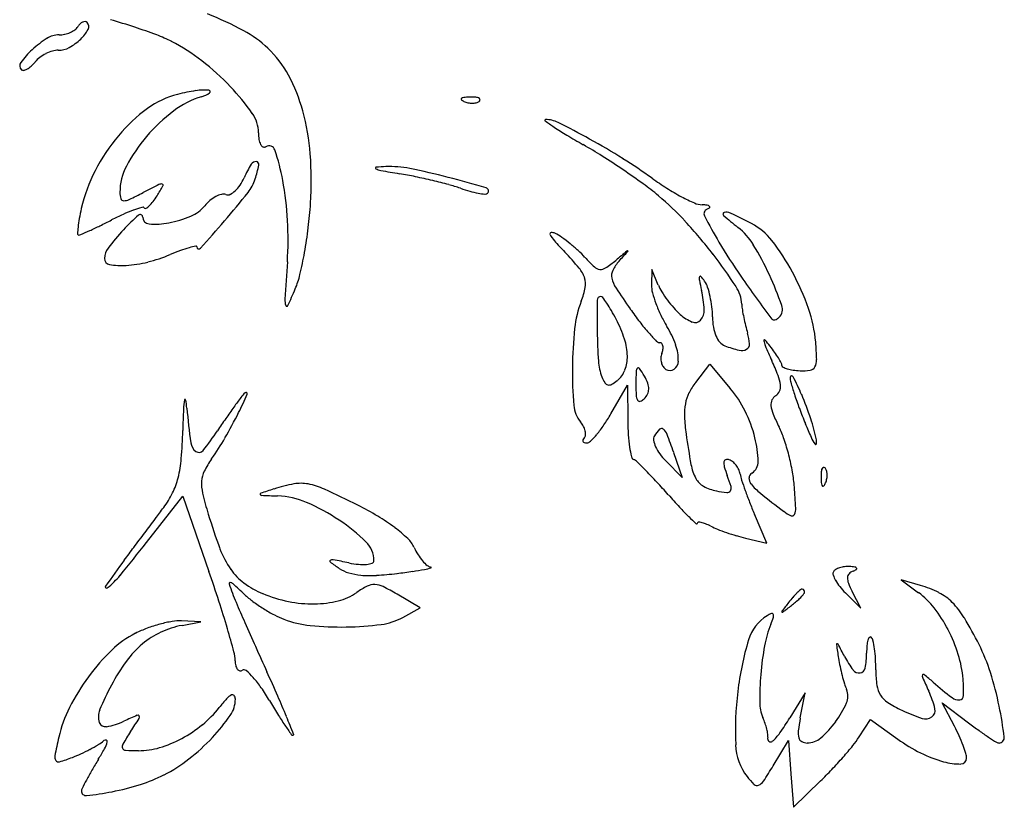
# Model space of a CAD drawing. Units: inches. Extents: x 57 to 1100, y 129 to 972.
# Drawn here: x 972 to 1100, y 404 to 507 of the extents above; entities that cross this region are included whole.
import ezdxf

# ---------------------------------------------------------------- set-up
doc = ezdxf.new("R2010")
doc.units = ezdxf.units.IN
doc.header["$MEASUREMENT"] = 0
doc.layers.add('freecads.com', color=7, linetype='Continuous')

msp = doc.modelspace()

# ---------------------------------------------------------------- linework, layer by layer
at = {"layer": 'freecads.com'}
for p, q in [((1053.81, 474.06), (1053.76, 472.06)), ((1054.63, 472.06), (1053.81, 474.06)), ((1059.49, 459.41), (1061.34, 461.76)), ((1061.34, 461.76), (1063.98, 458.63)), ((1048.47, 455.31), (1050.64, 459.06)), ((1050.64, 459.06), (1050.67, 454.39)), ((1056.62, 450.31), (1057.75, 447.06)), ((1057.75, 447.06), (1055.6, 449.21)), ((988.13, 438.6), (992.87, 444.63)), ((992.87, 444.63), (996.26, 434.85)), ((1068.74, 438.51), (1067.12, 442.29)), ((1065.96, 439.17), (1068.74, 438.51)), ((1088.69, 433.03), (1086.19, 433.75)), ((1086.19, 433.75), (1088.44, 432.09)), ((1023.69, 430.13), (1020.69, 431.9)), ((1078.95, 432.06), (1080.95, 430.06)), ((1080.95, 430.06), (1079.83, 432.23)), ((1021.44, 428.88), (1023.69, 430.13)), ((995.19, 428.29), (992.69, 428.42)), ((992.76, 427.83), (995.19, 428.29)), ((1073.71, 419.06), (1071.71, 415.81)), ((1073.07, 415.81), (1073.71, 419.06)), ((1093.1, 414.73), (1091.52, 417.79)), ((1091.52, 417.79), (1094.95, 415.18)), ((1080.72, 413.34), (1082.19, 415.61)), ((1082.19, 415.61), (1085.76, 413.05)), ((1069.57, 409.6), (1071.56, 412.88)), ((1071.56, 412.88), (1071.87, 408.54)), ((1071.87, 408.54), (1072.19, 404.21)), ((1072.19, 404.21), (1075.72, 407.63))]:
    msp.add_line(p, q, dxfattribs=at)
for centre, radius, start, end in [((961.12, 428.22), 81.43, 71.7448, 74.0774), ((978.75, 464.14), 46.5, 61.7272, 68.1479), ((978.02, 506.37), 1.42, 305.5326, 328.2824), ((980.93, 504.58), 2, 134.8041, 148.2826), ((980.29, 505.22), 1.09, 113.5694, 134.8041), ((976.06, 507.7), 5.11, 313.8131, 331.6257), ((980.11, 505.63), 0.648, 84.8152, 113.5693), ((980.13, 505.86), 0.42, 45, 84.8153), ((979.9, 505.63), 0.744, 331.6258, 45), ((963.68, 435.99), 73.25, 69.3838, 71.7448), ((982.28, 492.92), 13.23, 122.2353, 132.7607), ((976.78, 501.63), 2.93, 90, 122.2353), ((976.78, 507.99), 3.43, 270, 282.3339), ((976.69, 508.43), 3.88, 282.3339, 293.5661), ((974.77, 509.05), 6.98, 298.6518, 313.8131), ((976.9, 507.95), 3.35, 293.566, 305.5327), ((982.9, 487.08), 18.67, 62.86, 69.3838), ((993.87, 492.25), 14.58, 46.4926, 61.7273), ((976.69, 505.54), 2.98, 270, 298.6519), ((980.13, 481.69), 24.73, 52.0787, 62.86), ((994.31, 492.71), 13.94, 28.2409, 46.4927), ((981.35, 493.92), 11.87, 132.7607, 143.5016), ((976.44, 498.74), 3.6, 126.8086, 140.3097), ((977.49, 497.33), 5.35, 116.7793, 126.8086), ((977.38, 497.55), 5.12, 106.5656, 116.7793), ((976.69, 499.88), 2.68, 90, 106.5655), ((972.4, 500.55), 0.728, 143.5015, 224.9999), ((971.2, 502.63), 2.89, 299.4359, 312.2581), ((969.53, 504.47), 5.38, 312.2583, 320.3098), ((974.52, 474.48), 33.86, 43.5606, 52.0786), ((972.11, 500.26), 0.319, 225, 281.9015), ((971.85, 501.48), 1.56, 281.9016, 299.436), ((986.97, 488.77), 22.28, 15.3922, 28.241), ((977.05, 476.89), 30.37, 35.1284, 43.5606), ((994.89, 486.03), 11.13, 104.0567, 126.4443), ((998.58, 485.6), 11.41, 106.6684, 127.1985), ((998.75, 470.64), 27, 98.9218, 104.0567), ((995.6, 490.68), 6.71, 84.4763, 98.9218), ((994.3, 499.9), 3.52, 286.6684, 305.3507), ((996.23, 497.18), 0.184, 305.3507, 84.4761), ((1029.42, 495.93), 0.494, 96.6884, 135), ((1030.51, 486.58), 9.91, 92.3587, 96.6884), ((1030.36, 490.37), 6.11, 85.8312, 92.3587), ((1030.68, 494.87), 1.61, 68.1903, 85.8311), ((1031.16, 496.06), 0.325, 21.1533, 68.1904), ((1029.15, 496.2), 0.119, 134.9999, 235.8097), ((1030.31, 497.91), 2.19, 235.8098, 248.1904), ((1030.53, 498.45), 2.77, 248.1903, 259.9604), ((1030.5, 498.27), 2.59, 259.9605, 272.3587), ((1030.52, 497.73), 2.04, 272.3587, 286.1717), ((1030.88, 496.5), 0.763, 286.1716, 315), ((1031.27, 496.1), 0.205, 315.0001, 21.1536), ((1001.42, 477.19), 22.13, 126.4443, 139.8378), ((1005.33, 476.7), 22.58, 127.1984, 139.5182), ((998.3, 491.84), 4.39, 0, 35.1284), ((980.27, 486.92), 29.23, 4.2464, 15.3922), ((1039.98, 493.46), 0.0852, 90.865, 234.0592), ((1060.14, 521.27), 34.43, 234.059, 236.4094), ((1040.03, 490.01), 3.54, 63.2801, 90.8649), ((1065, 528.59), 43.22, 236.4095, 239.0065), ((984.74, 380.17), 126.51, 61.1912, 63.2801), ((1003.39, 475.52), 24.7, 139.8378, 152.5739), ((1004.39, 477.51), 21.34, 139.5181, 152.0641), ((1008.39, 491.84), 5.71, 180, 188.8347), ((1097.77, 583.14), 106.86, 239.0065, 240.3273), ((1004.77, 491.27), 2.04, 188.8346, 207.8654), ((1003.59, 490.65), 0.707, 207.8655, 243.8157), ((1003.45, 490.35), 0.372, 243.8158, 301.7175), ((1004.06, 489.35), 0.804, 18.3806, 121.7175), ((1014.28, 436.61), 61.79, 57.6499, 60.3273), ((1000.69, 409.17), 93.41, 58.1038, 61.1912), ((976.35, 480.14), 30.01, 10.6005, 18.3806), ((962.63, 485.61), 46.92, 356.4274, 4.2464), ((992.49, 402.21), 102.51, 55.8174, 57.6499), ((991.98, 484.09), 7.29, 152.064, 180), ((1019.53, 477.47), 20.55, 149.9545, 155.5045), ((1002.33, 487.42), 0.671, 84.2947, 149.9546), ((986.94, 490.71), 16.09, 342.3912, 348.9681), ((1002.36, 487.71), 0.384, 348.968, 84.2947), ((1017.97, 487.26), 0.0938, 96.014, 242.1324), ((1020.01, 467.88), 19.58, 92.1952, 96.0139), ((1019.76, 474.21), 13.24, 78.686, 92.1951), ((1016.95, 435.3), 62.63, 53.9382, 58.1038), ((999.55, 477.52), 20.37, 152.5739, 167.2903), ((1019.03, 489.26), 2.36, 242.1324, 259.6515), ((1049.47, 655.99), 171.84, 259.6515, 260.4671), ((1011.85, 432), 55.28, 78.2815, 80.4671), ((1005.28, 401.82), 87.06, 75.3245, 78.6859), ((1007.32, 410.12), 77.62, 76.5867, 78.2815), ((994.99, 405.89), 98.06, 53.9694, 55.8173), ((1072.75, 319.66), 185.11, 116.6344, 117.3444), ((956.49, 504.27), 38.93, 328.0148, 330.2227), ((990.04, 484.58), 0.608, 76.5117, 116.6344), ((990.15, 485.02), 0.157, 330.2226, 76.5116), ((996.8, 487.41), 4.23, 312.3072, 325.7277), ((994.96, 488.66), 6.46, 325.7277, 335.5045), ((997.05, 487.5), 5.48, 321.4321, 342.3912), ((966.09, 478.22), 40.44, 3.1462, 10.6005), ((1008.72, 415.99), 71.59, 74.871, 76.5867), ((987.15, 332.59), 158.63, 73.4725, 75.3245), ((1021.58, 463.56), 22.31, 70.7813, 74.8711), ((1029.89, 453.88), 38.73, 50.2711, 53.9693), ((1074.5, 514.33), 35.12, 233.9381, 237.7072), ((987.45, 484.09), 2.76, 180, 196.9786), ((959.62, 538.44), 61.2, 295.4337, 297.3444), ((981.18, 488.86), 9.83, 322.7936, 328.0148), ((999.17, 479.71), 4.34, 117.8799, 129.9755), ((998.66, 480.68), 3.25, 104.0901, 117.8799), ((998.12, 482.83), 1.03, 71.565, 104.0901), ((898.81, 565.84), 131.13, 319.337, 321.4321), ((998.68, 484.51), 0.739, 251.5651, 295.4886), ((997.84, 486.27), 2.69, 295.4885, 312.3071), ((1035.53, 503.58), 20.07, 250.7813, 254.4175), ((1033.41, 495.98), 12.18, 254.4175, 259.7038), ((1033.23, 495.01), 11.2, 259.7038, 264.2974), ((1032.16, 484.28), 0.406, 264.2975, 315), ((1032.16, 484.28), 0.408, 314.9999, 73.4725), ((1031.9, 456.29), 35.59, 42.5018, 50.2711), ((1071.42, 509.45), 29.35, 237.7072, 242.0188), ((1069.61, 506.05), 25.5, 242.0188, 246.2052), ((985.17, 483.39), 0.379, 196.9785, 269.9007), ((985.17, 484.69), 1.68, 269.9007, 295.4337), ((986.72, 484.23), 2.59, 302.0203, 313.7161), ((985.27, 485.75), 4.69, 313.7161, 322.7936), ((992.01, 485.4), 4.79, 293.1465, 320.631), ((999.68, 479.1), 5.14, 129.9754, 140.6309), ((955.46, 486.06), 54.1, 353.0486, 356.4274), ((1060.44, 485.26), 2.78, 246.2052, 267.5774), ((1060.03, 475.51), 6.98, 82.1151, 87.5773), ((1060.91, 481.88), 0.549, 47.0128, 82.1152), ((1061.2, 482.19), 0.12, 309.7035, 47.0129), ((1008.72, 475.45), 29.78, 167.2904, 169.8798), ((999.31, 449.73), 34.56, 114.2699, 117.0289), ((993.01, 463.7), 19.24, 109.992, 114.2699), ((1002.94, 462.81), 24.21, 130.8408, 137.2702), ((993.77, 461.62), 21.45, 106.9103, 109.992), ((987.33, 480.88), 0.33, 1.5377, 130.8409), ((987.62, 481.84), 0.324, 45, 106.9103), ((987.99, 482.2), 0.195, 225, 302.0203), ((988.62, 493.33), 13.41, 280.4024, 293.1465), ((1061.18, 481.33), 0.614, 111.9946, 207.0187), ((1116.19, 509.39), 62.37, 207.0187, 210.5967), ((1060.47, 483.07), 1.26, 291.9945, 309.7033), ((1063.25, 481.27), 0.221, 105.5072, 228.9702), ((1095.31, 518.12), 49.07, 228.9703, 231.8114), ((1063.49, 480.38), 1.15, 64.235, 105.5074), ((1015.64, 381.25), 111.22, 62.6556, 64.2351), ((993.6, 478.15), 14.42, 169.8799, 174.3347), ((956.11, 532.94), 59.19, 294.62, 296.0505), ((938.94, 568.07), 98.29, 296.0505, 297.0289), ((988.56, 480.91), 0.908, 181.5377, 265.6992), ((989.24, 489.93), 9.96, 265.6992, 280.4024), ((868.06, 592.25), 171.67, 317.7531, 319.337), ((962.28, 478.01), 44.26, 356.1797, 3.1461), ((1010.55, 436.72), 64.55, 37.5265, 42.5018), ((1063.07, 472.95), 7.98, 37.7045, 62.6556), ((993.9, 478.12), 14.72, 174.3347, 177.7126), ((979.33, 478.7), 0.139, 177.7127, 270), ((979.33, 479.29), 0.733, 270.0001, 293.8722), ((940.95, 566.02), 95.57, 293.8721, 294.62), ((1011.35, 455.04), 35.66, 137.2702, 142.2594), ((949.59, 486.77), 60.01, 349.9225, 353.0486), ((1040.71, 478.72), 0.159, 95.2368, 207.7204), ((1044.31, 480.61), 4.23, 207.7203, 221.3785), ((1040.78, 477.95), 0.928, 62.8181, 95.2368), ((1037.59, 471.75), 7.91, 55.1457, 62.8181), ((1059.7, 472.84), 8.53, 31.4241, 51.8114), ((998.02, 461.78), 15.73, 102.771, 106.0501), ((994.57, 477.01), 0.12, 0.0001, 102.7712), ((1081, 512.93), 53.13, 221.3784, 223.5212), ((1030.68, 461.83), 19.99, 51.3074, 55.1456), ((1030.01, 460.99), 21.07, 47.5149, 51.3073), ((1123.6, 513.77), 70.98, 210.5967, 214.8666), ((1034.89, 457.69), 37.6, 24.6452, 31.424), ((1045.38, 459.28), 30.34, 28.4652, 37.7046), ((984.91, 475.51), 2.22, 142.2594, 180), ((983.4, 494.74), 20.29, 284.0099, 292.6764), ((1004.45, 444.35), 34.31, 110.2892, 112.6765), ((998.07, 461.6), 15.92, 106.05, 110.2892), ((994.95, 477.01), 0.26, 179.9999, 317.753), ((956.53, 485.54), 52.96, 346.7655, 349.9226), ((1009.9, 445.41), 44.93, 39.9347, 43.5213), ((1035.29, 466.76), 13.24, 42.1447, 47.5149), ((1782.97, -413.03), 1152.23, 129.46783, 129.56203), ((468, 999.21), 782.82, 317.97687, 318.10246), ((1050.64, 476.38), 0.122, 76.4673, 129.4678), ((1050.66, 476.46), 0.0361, 318.1026, 76.4675), ((1004.3, 431.93), 72.43, 33.4491, 37.5265), ((983.47, 475.51), 0.785, 180, 260.179), ((984.93, 483.91), 9.32, 260.179, 273.3855), ((984.57, 490.05), 15.47, 273.3855, 284.0099), ((1914.5, 414.43), 910.08, 176.17973, 176.48454), ((1060.67, 489.73), 20.98, 222.1447, 226.8714), ((1037.83, 488.91), 17.7, 304.2281, 309.562), ((1053.65, 471.46), 5.53, 137.9768, 153.0757), ((997.16, 475.98), 11.22, 336.7838, 346.7655), ((1041.3, 471.7), 3.98, 18.7168, 39.9347), ((1047.15, 475.3), 1.21, 226.8715, 264.6156), ((1047.15, 475.22), 1.13, 264.6155, 304.228), ((1050.05, 473.29), 1.49, 153.0757, 193.0637), ((1026.87, 454.01), 46.43, 19.3473, 24.6451), ((1043.53, 458.27), 32.44, 19.2971, 28.4653), ((1042.78, 472.2), 2.41, 348.837, 18.7168), ((1052.54, 473.87), 4.06, 193.0636, 213.0353), ((1057.23, 471.96), 3.48, 178.2917, 194.8725), ((1060.23, 474.35), 6.04, 202.2589, 211.8087), ((1060.8, 472.87), 0.856, 161.8758, 191.3869), ((1105.9, 481.95), 46.86, 191.3867, 193.0556), ((1060.09, 473.1), 0.108, 40.7443, 161.8758), ((1055.14, 468.84), 6.65, 34.0866, 40.7443), ((1057.95, 470.74), 3.26, 18.4765, 34.0865), ((1226.31, 585.33), 196.16, 214.8666, 216.8664), ((944.37, 498.63), 68.67, 334.79, 336.7839), ((1034.81, 473.78), 10.53, 338.8464, 348.837), ((1122.57, 519.41), 87.58, 213.0354, 215.1786), ((1068.7, 475), 15.34, 194.8725, 200.3854), ((1067.89, 479.1), 15.06, 211.8087, 216.6383), ((1046.24, 468.12), 14.38, 2.9852, 13.0557), ((1049.78, 468.01), 11.87, 12.5123, 18.4766), ((1060.97, 469.36), 4.51, 2.5699, 33.449), ((1008.53, 470.08), 2.4, 176.4846, 196.4562), ((1057.8, 464.88), 14.12, 158.8464, 173.7769), ((1202.77, 468.17), 156.08, 179.2911, 180.7815), ((1047.16, 470.1), 0.463, 90, 179.2911), ((1047.16, 470.25), 0.316, 37.085, 90.0001), ((1033.3, 459.77), 17.69, 34.1328, 37.085), ((1034.84, 460.81), 15.83, 30.0605, 34.1329), ((1071.01, 475.86), 17.81, 200.3854, 205.7418), ((1068.59, 479.62), 15.93, 216.6383, 221.3992), ((1048.12, 467.64), 13.56, 6.739, 12.5123), ((1072.17, 469.86), 6.7, 182.5699, 188.8644), ((1006.37, 469.44), 0.145, 196.4561, 334.79), ((1025.01, 455.12), 27.19, 27.3444, 30.0606), ((1089.71, 496.24), 47.38, 215.1787, 217.7053), ((1064.3, 475.85), 10.22, 221.3992, 228.0399), ((1061.14, 472.32), 5.48, 228.0399, 247.5816), ((1058.7, 468.77), 1.9, 318.3052, 2.9851), ((1050, 467.86), 11.68, 0.2792, 6.7391), ((1087.94, 472.32), 22.66, 188.8645, 191.4037), ((1069.3, 468.91), 1.46, 315, 19.3473), ((1057.47, 463.16), 17.67, 4.8461, 19.2971), ((1033.52, 459.52), 17.61, 18.2432, 27.3444), ((1074.74, 484.68), 28.47, 217.7053, 221.4058), ((1069.99, 475.37), 16.68, 205.7418, 211.3687), ((1059.41, 468.14), 0.956, 247.5817, 318.3052), ((1070.22, 467.96), 8.55, 180.2791, 189.3034), ((1090.06, 472.75), 24.82, 191.4038, 193.9075), ((1069.6, 467.82), 0.286, 216.8664, 258.0942), ((1069.66, 468.07), 0.549, 258.0942, 283.3861), ((1069.57, 468.43), 0.914, 283.3861, 302.3404), ((1069.22, 468.98), 1.57, 302.3405, 315.0001), ((1093.81, 460.95), 50.34, 173.7769, 179.5731), ((1120.25, 467.05), 73.56, 180.7816, 183.8224), ((1077.84, 487.4), 32.59, 221.4059, 224.0458), ((1044.8, 460.01), 12.83, 19.5577, 31.3687), ((1066.58, 467.36), 4.86, 189.3033, 203.0689), ((1083.93, 471.23), 18.51, 193.9075, 197.0272), ((1060.6, 464.09), 5.89, 3.023, 17.0272), ((1043.12, 462.69), 7.5, 1.0262, 18.2433), ((1054.85, 465.17), 0.609, 224.0458, 270), ((1054.85, 464.23), 0.331, 40.8493, 90.0001), ((1054.64, 464.05), 0.61, 9.7085, 40.8494), ((1065.13, 466.74), 3.28, 203.0689, 220.0432), ((1063.84, 465.67), 1.6, 220.0432, 249.0064), ((1065.74, 464.36), 0.745, 299.0136, 3.023), ((1068.43, 464.84), 0.0893, 43.2178, 186.5171), ((1070.55, 465.08), 2.22, 186.5171, 203.5983), ((1060.12, 457.03), 11.49, 38.0888, 43.2178), ((1035.06, 461.26), 40.16, 1.5926, 4.8461), ((1056.87, 462.48), 1.91, 159.0064, 176.9999), ((1052.34, 464.22), 2.94, 339.0065, 349.8486), ((1053.95, 463.93), 1.31, 349.8485, 9.7085), ((1051.23, 462.3), 6, 358.7214, 19.5577), ((1069.09, 479.34), 16.25, 249.0065, 255.8996), ((1065.46, 464.87), 1.33, 255.8996, 299.0135), ((1194.14, 519.07), 137.09, 203.5983, 204.4866), ((1054.24, 452.42), 18.96, 35.1369, 38.0889), ((1058.68, 455.55), 13.53, 31.3353, 35.1368), ((1053.79, 462.61), 6.95, 183.8224, 200.9936), ((1045.96, 462.74), 4.66, 338.3814, 1.0263), ((1056.93, 462.48), 1.96, 176.9999, 194.6254), ((1056.72, 462.42), 1.75, 194.6254, 213.3519), ((1055.94, 462.19), 1.3, 305.1516, 358.7214), ((1038.57, 448.22), 33.85, 20.9388, 24.4865), ((1059.27, 455.91), 12.84, 28.0264, 31.3353), ((1070, 461.62), 0.684, 0.0723, 28.0261), ((1073.33, 462.32), 1.87, 331.4023, 1.5925), ((1101.19, 460.9), 57.72, 179.573, 184.4486), ((1047.14, 462.27), 3.4, 309.6902, 338.3814), ((1122.12, 458.39), 70.41, 177.9943, 179.4094), ((1052.34, 460.83), 0.58, 135, 177.9943), ((1052.05, 461.12), 0.175, 34.0119, 134.9999), ((1037.62, 451.38), 17.58, 30.1675, 34.0119), ((1056.26, 462.12), 1.2, 213.352, 238.2826), ((1056.13, 461.91), 0.958, 238.2825, 305.1516), ((1070.94, 461.62), 0.249, 180.0725, 244.7221), ((1072.46, 464.84), 3.81, 244.722, 253.5922), ((1072.96, 466.53), 5.58, 253.5924, 261.611), ((1073.63, 471.11), 10.2, 261.6109, 266.7133), ((1073.4, 467.1), 6.18, 266.7134, 278.9161), ((1074.23, 461.83), 0.854, 278.9163, 331.4023), ((1051.25, 461.63), 4.22, 200.9935, 212.2712), ((1048.23, 459.72), 0.652, 212.2712, 257.0652), ((1046.13, 463.49), 4.97, 299.6309, 309.6901), ((1047.53, 457.14), 6.13, 20.655, 30.1675), ((1051.31, 458.56), 2.09, 359.4094, 20.655), ((1065.7, 454.52), 7.9, 141.7394, 153.5723), ((1065.54, 458.54), 4.98, 6.3358, 20.9388), ((1073.51, 459.92), 1.74, 175.3828, 196.2703), ((1071.98, 460.04), 0.206, 27.9035, 175.3829), ((1121.01, 473.79), 51.23, 196.2702, 198.0805), ((1046.87, 446.75), 28.61, 22.7678, 27.9034), ((1005.64, 453.49), 6.55, 135.75, 142.8337), ((1001.06, 457.95), 0.162, 337.9583, 135.75), ((1048.24, 459.77), 0.703, 257.0651, 299.631), ((1072.22, 458.9), 20.5, 179.4094, 183.2872), ((1051.87, 458.56), 1.52, 333.6491, 359.4093), ((1063.38, 455.67), 5.32, 153.5724, 169.4888), ((1052.83, 449.25), 14.57, 26.2205, 40.0788), ((1069.25, 458.72), 1.21, 301.7174, 338.1431), ((1068.79, 458.9), 1.71, 338.1431, 6.3359), ((1001.34, 455.61), 8.4, 169.5673, 177.7381), ((993.15, 457.12), 0.0771, 11.9036, 169.5673), ((984.07, 455.21), 9.36, 5.2406, 11.9036), ((1060.03, 412.26), 74.81, 142.8336, 144.0224), ((971.85, 469.77), 31.67, 333.1842, 337.9583), ((1053.2, 457.81), 1.45, 183.2872, 210.1674), ((1052.2, 457.23), 0.29, 210.1676, 289.0698), ((1051.86, 458.2), 1.32, 289.0697, 314.9999), ((1051.14, 458.92), 2.34, 315, 333.6491), ((1065.43, 455.29), 7.4, 169.4887, 182.528), ((1070.68, 456.53), 1.42, 154.9743, 186.0407), ((1070.57, 456.58), 1.29, 121.7176, 154.9743), ((1117.66, 472.69), 47.71, 198.0805, 200.4176), ((1031.32, 440.22), 45.48, 18.5463, 22.7679), ((1177.14, 448.67), 184.34, 177.7381, 178.6055), ((1112.14, 466.95), 119.25, 185.2406, 187.4136), ((939.92, 485.92), 67.45, 329.9933, 333.1842), ((1064.78, 408.8), 80.68, 144.0223, 145.32), ((1047.48, 456.72), 3.84, 184.4486, 219.6902), ((1049.79, 447.75), 17.96, 14.3743, 26.2205), ((1073.18, 456.8), 3.93, 186.0406, 202.5008), ((1137.55, 480.09), 68.92, 200.4177, 202.1916), ((1076.79, 400.5), 95.28, 145.3199, 146.4654), ((1041.77, 451.98), 3.58, 28.4618, 39.6901), ((1028.12, 467.11), 23.52, 325.7684, 329.9024), ((1080.92, 454.54), 30.25, 180.282, 183.7167), ((1082.62, 456.05), 24.61, 182.5281, 187.8547), ((1094.12, 465.47), 26.59, 202.5009, 206.513), ((1052.16, 447.22), 23.49, 11.6258, 18.5464), ((928.97, 454.71), 63.91, 355.3431, 358.6055), ((968.49, 472.27), 34.65, 321.2011, 326.4654), ((1042.75, 452.52), 2.46, 13.5771, 28.4617), ((1043.57, 452.71), 1.61, 355.0782, 13.577), ((1035.02, 462.41), 15.17, 320.0263, 325.7684), ((1058.18, 449.95), 4.77, 135.1832, 148.2825), ((1055.05, 453.06), 0.358, 49.2819, 135.1832), ((1054.17, 452.04), 1.71, 20.9624, 49.2819), ((1059.24, 448.07), 12.38, 18.5185, 26.5131), ((1128.43, 476.37), 59.08, 202.1915, 204.0646), ((995.54, 451.78), 1.66, 187.4136, 233.6179), ((966.99, 470.28), 36.19, 324.908, 329.9932), ((1045.06, 451.86), 0.247, 154.1584, 205.3772), ((1045.67, 451.56), 0.927, 135.0002, 154.1587), ((1045.08, 451.87), 0.275, 205.3773, 253.0894), ((1045.32, 452.67), 1.11, 253.0896, 270.0001), ((1044.61, 452.62), 0.572, 314.9999, 355.0782), ((1045.32, 452.27), 0.707, 270, 314.6802), ((1036.63, 461.06), 13.08, 314.6802, 320.0263), ((1068.67, 453.75), 17.98, 183.7166, 188.7881), ((1054.82, 452.03), 0.815, 148.2826, 190.3337), ((1057.53, 452.53), 3.57, 190.3337, 204.3884), ((981.19, 424.08), 79.87, 19.1771, 20.9624), ((1146.54, 464.86), 89.13, 187.8548, 190.4149), ((1053.83, 448.79), 13.79, 1.4417, 14.3743), ((1042.82, 442.57), 29.7, 14.3614, 18.5185), ((1079.75, 454.64), 5.77, 204.0646, 214.4011), ((1073.85, 451.68), 1.35, 348.8607, 11.6259), ((994.96, 450.99), 0.681, 233.6179, 321.201), ((1067.81, 453.62), 17.11, 188.7881, 193.0451), ((1059.11, 453.24), 5.31, 204.3883, 216.1267), ((1075.08, 451.44), 0.101, 214.401, 348.8605), ((977.01, 450.8), 15.71, 346.0855, 355.3432), ((1006.79, 442.32), 12.45, 144.9079, 153.5765), ((1051.65, 449.87), 0.521, 193.0452, 246.0374), ((1050.81, 447.99), 1.53, 45.6411, 66.0376), ((995.44, 391.37), 80.73, 44.4563, 45.6412), ((1060.99, 454.62), 7.64, 216.1267, 225.0628), ((1064.71, 448.9), 1.57, 173.1231, 196.6433), ((1063.47, 449.05), 0.319, 106.2384, 173.1231), ((1063.6, 448.61), 0.774, 71.5652, 106.2385), ((1063.37, 447.94), 1.48, 50.8644, 71.565), ((1062.61, 447), 2.69, 37.6438, 50.8645), ((1065.89, 449.09), 1.72, 301.7175, 1.4417), ((1041.52, 442.24), 31.04, 10.2479, 14.3613), ((998.64, 446.37), 3.35, 153.5766, 176.5827), ((1006.88, 402.59), 64.7, 42.6865, 44.4564), ((1065.12, 449.9), 6.35, 190.415, 208.0686), ((1079.1, 453.2), 16.59, 196.6432, 200.8168), ((1062.43, 446.86), 2.92, 24.9037, 37.6439), ((1063, 447.12), 2.29, 9.6398, 24.9037), ((1053.47, 444.4), 18.89, 4.2815, 10.2478), ((1077.38, 447.56), 1.61, 158.1903, 175.8311), ((1076.19, 448.03), 0.325, 111.1533, 158.1904), ((1076.15, 448.15), 0.205, 45.0001, 111.1536), ((1075.75, 447.75), 0.763, 16.1716, 45), ((1074.52, 447.39), 2.04, 2.3587, 16.1717), ((982.69, 449.39), 9.85, 333.8225, 346.0856), ((1000.58, 446.25), 5.29, 176.5828, 193.5065), ((981.3, 379), 99.5, 41.4044, 42.6865), ((1061.68, 448.07), 2.45, 208.0686, 241.4819), ((1043.58, 439.69), 21.41, 16.7679, 20.8167), ((1070.85, 448.46), 5.67, 189.6398, 197.8657), ((1109.4, 460.88), 46.17, 197.8657, 199.6214), ((1067.22, 446.95), 0.802, 121.7175, 176.8893), ((1067.54, 446.93), 1.13, 176.8893, 219.6847), ((1081.88, 447.23), 6.11, 175.8312, 182.3587), ((1085.67, 447.39), 9.91, 182.3587, 186.6884), ((1073.8, 447.4), 2.77, 338.1903, 349.9604), ((1073.98, 447.37), 2.59, 349.9605, 2.3587), ((1061.47, 268.27), 186.16, 107.758, 108.3133), ((1011.18, 425.29), 21.28, 100.4973, 107.758), ((1008.2, 441.36), 4.94, 79.0332, 100.4974), ((1007.37, 437.05), 9.33, 65.237, 79.0331), ((946.89, 305.93), 153.73, 63.4484, 65.2369), ((1063.25, 450.95), 5.73, 241.482, 259.1777), ((1065.03, 460.25), 15.21, 259.1778, 264.3457), ((1063.58, 445.63), 0.512, 264.3456, 324.2906), ((1063.5, 445.69), 0.614, 324.2906, 16.7679), ((1114.47, 462.69), 51.55, 199.6214, 201.4487), ((1073.11, 451.55), 8.36, 219.6848, 231.4537), ((965.78, 437.83), 106.83, 2.822, 4.2814), ((1076.32, 446.29), 0.494, 186.6884, 225), ((1076.05, 446.02), 0.119, 224.9999, 325.8097), ((1074.34, 447.19), 2.19, 325.8098, 338.1904), ((980.74, 450.35), 12.03, 323.2664, 333.8224), ((1044.14, 456.72), 50.1, 193.5065, 196.7495), ((1003.01, 444.9), 0.105, 108.3133, 208.9452), ((1003.11, 444.96), 0.227, 208.9453, 267.6565), ((1016.34, 768.29), 323.82, 267.6565, 268.0257), ((1004.83, 434.22), 10.44, 66.8475, 88.0257), ((1124.23, 505.03), 91.05, 221.4044, 222.7556), ((1166.32, 568.54), 157.95, 231.4538, 232.8403), ((-1172.22, 2057.08), 2698.44, 323.22783, 323.26633), ((998.8, 420.13), 25.76, 56.0608, 66.8476), ((998.73, 409.67), 37.76, 58.9857, 63.4485), ((1086.5, 470.14), 39.67, 222.7556, 225.2701), ((1118.42, 464.24), 55.8, 201.4486, 203.1705), ((1074.05, 446.79), 5.18, 232.8403, 245.2842), ((1070.63, 443), 1.86, 336.095, 2.822), ((-4405.73, 4473.61), 6735.17, 323.208379, 323.22786), ((1062.43, 462.22), 69.19, 196.7495, 200.6596), ((999.58, 421.28), 24.38, 45.4559, 56.0608), ((1004.79, 419.76), 25.99, 53.081, 58.9857), ((1090.89, 474.58), 45.9, 225.27, 226.9416), ((1072.02, 442.39), 0.333, 245.2842, 336.0951), ((1008.55, 424.77), 19.72, 46.6453, 53.0809), ((1059.61, 441.09), 0.0811, 226.9418, 0.0002), ((1059.83, 441.09), 0.14, 94.662, 180.0001), ((1059.93, 439.87), 1.37, 78.4137, 94.6621), ((1059.54, 437.98), 3.3, 68.1585, 78.4137), ((1057.79, 433.62), 7.99, 62.8655, 68.1585), ((1065.83, 449.3), 9.62, 242.8654, 248.5203), ((1073.12, 467.83), 29.54, 248.5203, 250.9713), ((-4655.96, 4660.74), 7047.63, 323.189183, 323.208434), ((1019.54, 436.41), 3.72, 24.4954, 46.6453), ((1073.9, 470.09), 31.93, 250.9714, 253.3899), ((1071.16, 460.91), 22.34, 253.39, 256.5502), ((796.51, 589.14), 243.69, 320.5635, 321.8453), ((-2363.53, 2945.11), 4184.31, 323.16072, 323.18914), ((1009.5, 442.26), 12.63, 200.6596, 214.4364), ((1014.3, 436.25), 3.39, 0, 45.4559), ((1030.19, 441.26), 7.99, 204.4954, 212.0166), ((1068.53, 373.93), 104.04, 143.1607, 145.4596), ((1012.08, 436.18), 0.124, 119.5523, 233.9658), ((1012.29, 435.81), 0.554, 79.4425, 119.5525), ((981.63, 271.33), 167.87, 78.7301, 79.4424), ((1017.35, 436.25), 0.336, 289.3669, 359.9999), ((1028.97, 440.5), 6.55, 212.0166, 220.747), ((1027.82, 439.5), 5.03, 220.747, 230.2716), ((1005.15, 439.28), 7.35, 214.4365, 233.7868), ((1037.86, 471.62), 43.95, 233.9659, 235.8555), ((1015.69, 438.94), 4.46, 235.8555, 253.561), ((1016.85, 448.07), 12.35, 258.7301, 264.6218), ((1016.24, 441.52), 5.77, 264.6218, 275.0331), ((1016.48, 438.72), 2.96, 275.0332, 289.367), ((1017.56, 470.53), 36.04, 278.246, 280.7044), ((1022.25, 445.71), 10.78, 280.7044, 285.3624), ((1025.22, 436.38), 0.965, 230.2716, 262.6363), ((1025.09, 435.37), 0.0539, 285.3621, 82.6361), ((1078.03, 434.43), 0.757, 119.3802, 150.1074), ((1079, 432.71), 2.73, 107.5479, 119.3802), ((1079.25, 431.93), 3.55, 96.9346, 107.5478), ((1079.31, 431.43), 4.06, 87.3269, 96.9346), ((1080.5, 433.53), 1.48, 111.9967, 137.0609), ((1079.12, 427.48), 8.01, 82.6177, 87.327), ((1078.99, 437.26), 2.55, 291.9967, 302.4805), ((1080.11, 435.07), 0.359, 37.711, 82.6177), ((1080.3, 435.22), 0.119, 302.4807, 37.7112), ((976.15, 441.4), 11.1, 308.4794, 320.5636), ((806.86, 369.3), 200.42, 17.9206, 19.0901), ((1016.7, 442.38), 8.04, 253.5611, 264.9449), ((1017.2, 447.95), 13.64, 264.9449, 273.4508), ((1015.54, 475.47), 41.2, 273.4509, 277.1807), ((1006.85, 544.4), 110.68, 277.1807, 278.2459), ((1077.81, 434.56), 0.502, 150.1076, 199.6443), ((1081.46, 435.86), 4.37, 199.6442, 209.7306), ((1083.13, 436.82), 6.3, 209.7307, 218.6743), ((1079.99, 434.01), 0.78, 137.0608, 177.4177), ((1080.96, 433.96), 1.75, 177.4177, 201.4197), ((982.95, 432.83), 0.157, 145.4595, 308.4793), ((999.01, 433.28), 0.126, 83.4023, 197.4857), ((1026.35, 441.89), 28.79, 197.4855, 200.0168), ((998.95, 432.76), 0.647, 47.5932, 83.4021), ((890.63, 314.16), 161.27, 46.8683, 47.5932), ((1007.8, 442.9), 11.84, 233.7868, 247.3236), ((1021.9, 422.93), 11.22, 116.8809, 125.0085), ((1017.73, 431.16), 1.99, 87.6401, 116.881), ((1017.7, 430.46), 2.69, 63.8505, 87.6401), ((1007.18, 409.03), 26.56, 59.429, 63.8506), ((1080.71, 423.98), 11.41, 131.8368, 135), ((1073.31, 432.24), 0.318, 90, 131.8369), ((1073.31, 432.26), 0.306, 21.5876, 89.9999), ((1073.21, 432.21), 0.418, 327.1747, 21.5876), ((1085.98, 439.1), 9.95, 218.6744, 225.0236), ((1090.16, 437.58), 11.64, 201.4197, 207.3391), ((1084.94, 419.92), 13.64, 63.1782, 74.04), ((1020.39, 439.72), 22.44, 200.0167, 203.3142), ((1009.14, 440.67), 12.08, 226.8683, 233.5835), ((1010.18, 448.59), 18, 247.3235, 258.4972), ((1011.3, 438.06), 7.26, 283.9676, 305.0085), ((1085.31, 420.03), 17.48, 139.0445, 141.8945), ((1059.88, 445.81), 19.54, 308.1054, 312.1581), ((1080.39, 424.3), 10.95, 135, 139.0444), ((1070.76, 433.79), 3.33, 312.158, 327.1748), ((1082.45, 423.92), 10.14, 37.5683, 53.7611), ((1088.06, 426.1), 6.71, 44.7162, 63.1781), ((865.95, 388.41), 138.32, 16.3764, 17.9206), ((1381.02, 595.14), 415.14, 203.3142, 203.7084), ((1015.38, 449.13), 22.59, 233.5834, 237.7853), ((1015.24, 448.91), 22.33, 237.7852, 241.9992), ((1009.79, 446.7), 16.07, 258.4971, 270.6619), ((1009.82, 444.01), 13.38, 270.6618, 283.9677), ((1250.29, 290.64), 227.14, 141.8945, 142.2557), ((931.77, 609.17), 227.14, 307.7443, 308.1055), ((1075.75, 418.77), 18.59, 27.2812, 37.5683), ((1085.38, 423.45), 10.48, 30.8089, 44.7161), ((1009.83, 438.74), 10.81, 241.9992, 249.2489), ((1010.72, 441.08), 13.31, 249.2489, 264.3953), ((1017.65, 435.69), 7.79, 277.2852, 299.0499), ((1071.68, 424.38), 5.55, 121.7175, 163.4454), ((1070.59, 426.14), 3.48, 111.1308, 121.7174), ((1055.61, 433.53), 14.72, 337.8177, 341.6592), ((1069.4, 429.21), 0.188, 23.548, 111.1308), ((1069.07, 429.07), 0.543, 341.6591, 23.5479), ((1070.75, 429.63), 0.0913, 142.2559, 225.0002), ((1070.75, 429.63), 0.0913, 224.9998, 307.7441), ((1044.86, 399.28), 57.67, 26.8731, 30.8089), ((993.42, 413.48), 14.92, 110.3709, 116.7126), ((994.9, 409.49), 19.18, 105.1158, 110.3709), ((994.4, 411.37), 17.23, 99.7223, 105.1158), ((994.93, 416.31), 11.73, 100.6543, 114.8288), ((992.4, 423.03), 5.4, 86.9175, 99.7224), ((849.15, 383.47), 155.83, 15.2314, 16.3764), ((1380.07, 594.73), 414.11, 203.7085, 204.1783), ((1013.43, 468.65), 41.02, 264.3953, 270.9415), ((1013.42, 468.79), 41.16, 270.9414, 277.2852), ((1082.22, 422.69), 14.01, 157.8178, 169.6636), ((1074.53, 418.13), 19.97, 17.307, 27.2812), ((992.35, 415.6), 12.55, 116.7125, 133.9648), ((994.42, 417.4), 10.52, 114.8288, 130.2073), ((1106.07, 414.15), 41.44, 163.4453, 172.9341), ((1085.45, 424.9), 3.73, 163.8108, 175.137), ((1082.73, 425.68), 0.903, 137.8906, 163.8108), ((1082.18, 426.18), 0.156, 45, 137.8907), ((1081.68, 425.68), 0.867, 12.1799, 45.0001), ((996, 415.54), 12.96, 130.2073, 143.856), ((1493.78, 645.78), 538.75, 204.1783, 204.564), ((1106.99, 418.17), 39.19, 169.6636, 175.1625), ((1077.88, 425.36), 0.114, 107.7411, 188.5457), ((1383.45, 471.27), 309.11, 188.5459, 188.8791), ((1077.88, 425.35), 0.116, 27.8443, 107.741), ((801.81, 279.52), 312.34, 27.5138, 27.8445), ((1093.29, 424.23), 11.6, 175.137, 180), ((1067.84, 422.7), 15.02, 8.0722, 12.1799), ((1066.41, 422.49), 16.47, 3.5033, 8.0722), ((1074.7, 414.4), 24.21, 17.5708, 26.873), ((1002.74, 404.83), 27.51, 133.9648, 143.5567), ((995.07, 423.2), 4.6, 0.6553, 15.2314), ((1097.36, 426.58), 19.55, 188.8791, 192.0737), ((1090.36, 429.82), 13, 207.5138, 216.7328), ((1071.4, 424.23), 10.29, 349.1531, 0), ((1059.42, 422.06), 23.47, 0, 3.5033), ((1078.69, 419.43), 15.61, 5.3099, 17.3069), ((1006.22, 408.07), 25.62, 143.8559, 152.0541), ((1002.97, 423.29), 3.31, 180.6552, 192.0687), ((1000.9, 422.85), 1.19, 192.0689, 216.5223), ((1000.36, 422.44), 0.511, 216.5221, 257.6081), ((1105.01, 428.22), 27.38, 192.0737, 194.5559), ((1080.73, 422.44), 0.785, 278.2709, 349.1531), ((1003.55, 404.24), 28.51, 143.5568, 153.0329), ((1000.35, 422.4), 0.465, 257.6082, 301.7175), ((1000.82, 421.64), 0.428, 49.4972, 121.7176), ((994.82, 414.61), 9.67, 41.9492, 49.4971), ((991.93, 412.02), 13.54, 34.7728, 41.9492), ((790.6, 324.37), 234.4, 23.7165, 24.564), ((1108.62, 418.03), 40.82, 175.1625, 180.2115), ((1102.92, 427.67), 25.22, 194.5559, 197.0727), ((1080.71, 422.62), 0.966, 216.7327, 278.271), ((1098.22, 422.06), 15.33, 180, 187.6104), ((1089.28, 421.25), 0.355, 153.0638, 203.8443), ((1248.87, 491.78), 174.84, 203.8442, 204.4955), ((1089.08, 421.35), 0.132, 50.5398, 153.0636), ((1044.31, 366.96), 70.58, 49.2749, 50.54), ((1076.99, 419.27), 17.31, 358.2132, 5.3098), ((1056.89, 408.77), 42.89, 11.5082, 17.5708), ((1017.91, 401.87), 38.86, 152.0541, 157.3141), ((981.68, 404.9), 26.03, 30.372, 34.7729), ((1086.44, 422.61), 7.98, 197.0727, 203.0053), ((1086.04, 420.44), 3.04, 187.6104, 212.8516), ((1132.72, 469.65), 64.93, 229.2749, 232.0447), ((1016.12, 402.61), 23.56, 138.1952, 141.8114), ((1000.21, 416.84), 2.22, 117.707, 138.1953), ((995.94, 418.27), 3.75, 325.4138, 0), ((999.31, 418.55), 0.281, 39.2942, 117.707), ((998.97, 418.27), 0.721, 360, 39.2941), ((900.7, 372.74), 114.14, 22.2647, 23.7166), ((1105.9, 414.18), 41.26, 172.934, 182.5893), ((1077.08, 418.64), 2.19, 336.3414, 23.0053), ((1086.14, 420.5), 3.16, 212.8516, 237.4634), ((1077.47, 413.68), 13.52, 14.2232, 24.4954), ((1093.63, 419.54), 1.37, 232.0448, 276.3282), ((1093.71, 418.75), 0.582, 276.3282, 358.2132), ((992.86, 409.67), 16.52, 153.0329, 167.2903), ((986.24, 426.11), 14.45, 309.3879, 321.8114), ((1075.53, 459.9), 82.75, 210.3719, 211.7663), ((1072.9, 417.9), 5.1, 180.2114, 203.5658), ((1067.42, 422.87), 12.73, 323.6249, 336.3413), ((1093.64, 432.27), 17.12, 237.4634, 244.5051), ((1089.61, 416.76), 0.994, 305.2737, 14.2231), ((1047.33, 406.82), 52.65, 7.1003, 11.5081), ((984.16, 415.98), 2.27, 157.3141, 198.9195), ((1026.74, 324.2), 100.21, 113.4176, 114.4955), ((873.46, 487.84), 134.65, 326.7662, 327.6344), ((987.01, 415.95), 0.218, 33.6161, 113.4176), ((986.95, 415.91), 0.283, 327.6343, 33.6161), ((978.98, 429.97), 24.35, 316.7335, 325.4138), ((1043.65, 440.16), 45.25, 211.7662, 213.9571), ((684.38, 284.17), 347.89, 21.8592, 22.2648), ((1059.34, 411.98), 9.69, 18.8539, 23.5657), ((1041.25, 434.52), 35.75, 324.7176, 328.4477), ((1094.34, 411.65), 21.67, 168.938, 173.3646), ((1096.1, 437.42), 22.83, 244.5051, 251.6226), ((1089.35, 417.12), 1.43, 251.6227, 305.2737), ((982.81, 415.52), 0.85, 198.9196, 280.5789), ((981.2, 424.15), 9.64, 280.579, 294.4955), ((984.88, 427.77), 16.59, 298.1879, 309.3878), ((1079.17, 464.08), 88.07, 213.9572, 214.9062), ((1060.19, 412.27), 8.79, 13.7862, 18.8539), ((1067.26, 422.99), 12.94, 310.9344, 323.6248), ((1069.23, 402.38), 26.88, 24.3769, 27.3444), ((1132.25, 464.08), 61.51, 232.6659, 234.2339), ((1057.24, 395.15), 82.52, 167.2903, 168.9883), ((1025.48, 388.23), 47.1, 146.7661, 149.1014), ((976.81, 432.01), 27.33, 308.0319, 316.7335), ((1007.17, 413.84), 0.278, 214.9063, 270), ((1007.17, 413.66), 0.103, 269.9999, 21.8591), ((1061.49, 412.59), 7.46, 8.6688, 13.7861), ((1069.4, 413.19), 0.567, 168.0481, 225.4896), ((1067.74, 413.55), 1.13, 348.0483, 8.6689), ((1065.36, 417.46), 6.21, 311.0948, 324.7176), ((1075.19, 413.88), 2.39, 173.3646, 195.7572), ((1073.67, 413.45), 0.807, 195.7571, 241.1378), ((1073.99, 415.23), 2.66, 270, 310.9344), ((1070.07, 420.22), 12.67, 320.922, 327.1121), ((1073.28, 404.22), 22.43, 20.9786, 24.3769), ((1118.27, 444.67), 37.59, 234.2339, 236.5016), ((1126.05, 456.43), 51.69, 236.5016, 237.8771), ((1098.9, 413.24), 0.68, 269.9999, 7.1003), ((970.54, 430.96), 21.79, 298.0771, 301.2907), ((978.16, 418.44), 7.13, 301.2906, 308.6797), ((982.82, 412.61), 0.331, 70.3665, 128.6795), ((978.73, 413.97), 4.51, 331.47, 343.5292), ((982.87, 412.74), 0.189, 343.5293, 70.3666), ((985.57, 412.12), 0.587, 149.1015, 202.6523), ((985.45, 412.07), 0.461, 202.6524, 266.7834), ((987.12, 421.11), 9.55, 270, 286.5726), ((985.47, 426.67), 15.35, 286.5726, 298.1878), ((1072.04, 412.64), 7.37, 182.5893, 217.1397), ((1069.23, 413.02), 0.324, 225.4896, 311.0949), ((1073.99, 414.04), 1.48, 241.1378, 270), ((1039.2, 445.29), 52.45, 318.7672, 320.9219), ((1098.53, 430.88), 21.93, 234.374, 243.3703), ((1075.53, 405.08), 20.02, 17.7616, 20.9786), ((1098.9, 413.19), 0.628, 237.8771, 270.0001), ((977.05, 410.76), 0.825, 168.9884, 214.249), ((969.43, 434.61), 25.59, 286.8695, 290.8168), ((972.57, 426.35), 16.75, 290.8168, 294.9126), ((969.68, 432.59), 23.63, 294.9125, 298.0771), ((954.66, 427.05), 31.89, 328.624, 331.4701), ((987.12, 441.76), 30.19, 266.7834, 270), ((1034.65, 449.28), 58.49, 316.6342, 318.7671), ((1096.04, 425.9), 16.36, 243.3704, 254.5783), ((1093.93, 410.59), 0.758, 270.3964, 0), ((1092.74, 410.59), 1.95, 0, 17.7616), ((976.73, 410.54), 0.438, 214.2489, 286.8695), ((1044.59, 372.21), 73.43, 148.624, 149.9148), ((981.34, 426.22), 19.98, 297.0289, 308.032), ((1017.04, 441.55), 61.48, 326.4703, 328.6947), ((1093.88, 418.07), 8.24, 254.5783, 270.3964), ((1020.03, 386.44), 45.05, 149.9147, 151.7759), ((981.41, 426.08), 19.82, 287.4356, 297.0289), ((1073.04, 413.41), 8.63, 217.1397, 226.133), ((1041.92, 442.41), 48.49, 314.1791, 316.6341), ((1037.37, 377.13), 64.73, 151.7759, 152.8615), ((977.18, 439.56), 33.95, 281.0252, 287.4356), ((1067.45, 407.59), 0.555, 226.1331, 292.4685), ((1067.13, 408.36), 1.39, 292.4684, 326.4702), ((980.4, 406.33), 0.712, 152.8616, 179.9999), ((980.29, 406.33), 0.601, 180, 276.1358), ((976.15, 444.82), 39.31, 276.1359, 281.0252)]:
    msp.add_arc(centre, radius, start, end, dxfattribs=at)

doc.saveas('drawing.dxf')
